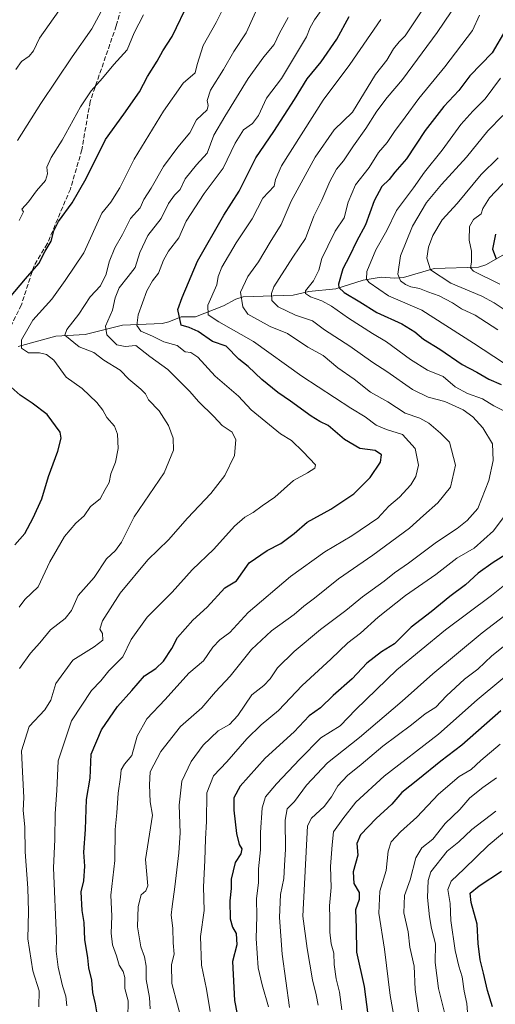
# Model space of a CAD drawing. Units: metres. Extents: x 593710 to 597150, y 4736008 to 4738369.
# Drawn here: x 594206 to 594375, y 4736481 to 4736831 of the extents above; entities that cross this region are included whole.
import ezdxf

# ---------------------------------------------------------------- set-up
doc = ezdxf.new("R2010")
doc.units = ezdxf.units.M
doc.header["$MEASUREMENT"] = 0
doc.linetypes.add('DGN Style 3', pattern=[2.307223, 1.648017, -0.659207])
for name, color, linetype, lineweight in [('Corriente natural lineal', 142, 'Continuous', 13), ('Curva de nivel maestra', 30, 'Continuous', 30), ('Curva de nivel normal', 30, 'Continuous', 0), ('Senda', 7, 'DGN Style 3', 0)]:
    doc.layers.add(name, color=color, linetype=linetype, lineweight=lineweight)

msp = doc.modelspace()

# ---------------------------------------------------------------- linework, layer by layer
at = {"layer": 'Corriente natural lineal', "color": 142, "linetype": 'Continuous', "lineweight": 13}
msp.add_polyline3d([(594205, 4736715, 820.72), (594218.47, 4736718.67, 816.87), (594228.89, 4736719.26, 813.16), (594242.17, 4736722.6, 807.62), (594256.26, 4736723.23, 801.88), (594258.68, 4736723.74, 800.92), (594263.09, 4736725.56, 799.04), (594268.19, 4736725.6, 797.3), (594278.12, 4736729.48, 792.69), (594282.51, 4736731.9, 790.66), (594285.11, 4736732.72, 789.75), (594302.89, 4736733.26, 782.51), (594308.5, 4736734.61, 780.54), (594318.14, 4736735.47, 776.24), (594327.86, 4736738.59, 771.1), (594334.24, 4736739.72, 767.97), (594339.09, 4736739.3, 765.8), (594342.14, 4736739.52, 764.45), (594353.1, 4736742.74, 759.5), (594368.88, 4736743.28, 753.42), (594371.48, 4736744.12, 752.04), (594379.23, 4736748.45, 747.46)], dxfattribs=at)
at = {"layer": 'Curva de nivel maestra', "color": 30, "linetype": 'Continuous', "lineweight": 30, "flags": 128}
for points, elevation in [([(594200.04, 4736730.09), (594207.67, 4736739.13), (594212.4, 4736744.54), (594214.72, 4736748.87), (594216.76, 4736752.53), (594217.71, 4736756.11), (594219.45, 4736759.52), (594224.28, 4736766.18), (594229.23, 4736774.83), (594236.08, 4736788.68), (594242.64, 4736797.71), (594248.27, 4736805.64), (594251.12, 4736811.09), (594254.58, 4736816.51), (594256.54, 4736820.23), (594259.82, 4736825.29), (594265.9, 4736837.86)], 825), ([(594233.39, 4736476.05), (594232.57, 4736480.99), (594231.63, 4736485.08), (594231.23, 4736489.45), (594230.24, 4736493.87), (594229.8, 4736497.37), (594228.81, 4736503.97), (594228.6, 4736510.04), (594227.84, 4736514.27), (594227.5, 4736520.96), (594228.4, 4736524.82), (594228.76, 4736530.07), (594228.45, 4736535.07), (594229, 4736543.12), (594229.37, 4736553.72), (594230.63, 4736561.42), (594231.06, 4736569.88), (594234.74, 4736578.54), (594240.42, 4736586.89), (594245.52, 4736592.6), (594249.96, 4736597.73), (594254.01, 4736600.4), (594256.77, 4736603.01), (594259.69, 4736607.54), (594261.7, 4736611.48), (594267.21, 4736617.65), (594272.26, 4736622.23), (594278.61, 4736629.09), (594282.81, 4736631.54), (594287.27, 4736638.04), (594293.67, 4736642.42), (594298.52, 4736644.92), (594303.23, 4736648.45), (594307.89, 4736652.51), (594316.36, 4736657.16), (594324.47, 4736662.51), (594330.35, 4736668.4), (594334.02, 4736673.8), (594334.33, 4736676.4), (594332.11, 4736678.03), (594326.67, 4736678.74), (594321.22, 4736681.94), (594315.4, 4736686.88), (594312.45, 4736688.27), (594309.28, 4736690.18), (594302.01, 4736695.58), (594297.51, 4736698.64), (594291.81, 4736703.27), (594286.92, 4736707.87), (594283.64, 4736710.48), (594279.04, 4736715.17), (594274.27, 4736716.83), (594269.15, 4736720.33), (594265.92, 4736721.81), (594263.09, 4736722.56), (594261.91, 4736728.14), (594263.39, 4736732.41), (594268.84, 4736745.42), (594278.25, 4736761.75), (594283.7, 4736770.28), (594289.62, 4736782.18), (594296.02, 4736791.57), (594303.43, 4736802.93), (594307.87, 4736810.28), (594312.83, 4736816.34), (594318.5, 4736824.32), (594322.88, 4736832.42)], 800), ([(594378.66, 4736827.84), (594373.71, 4736819.57), (594365.83, 4736811.28), (594361.92, 4736806.15), (594356.53, 4736800.43), (594349.92, 4736791.84), (594343.2, 4736781.82), (594339.07, 4736777.01), (594337.04, 4736774.48), (594334.48, 4736771.97), (594331.78, 4736766.79), (594328.61, 4736758.34), (594325.44, 4736752.32), (594322.94, 4736747.09), (594320.63, 4736742.66), (594319.06, 4736737.21), (594319.23, 4736735.97), (594321.06, 4736734.16), (594326.7, 4736730.88), (594332.65, 4736727.11), (594341.61, 4736723.07), (594346.28, 4736720.27), (594349.27, 4736717.58), (594355.16, 4736714.01), (594363.07, 4736708.58), (594368.33, 4736705.9), (594372.58, 4736703.35), (594376.95, 4736701.51)], 775), ([(594374.96, 4736754.96), (594373.89, 4736749.69), (594375.22, 4736746.18)], 750), ([(594203.9, 4736644.41), (594207.46, 4736648.39), (594210.4, 4736654.04), (594213.43, 4736660.74), (594215.84, 4736668.74), (594219.21, 4736677.74), (594220.33, 4736682.42), (594220, 4736684.54), (594215.39, 4736690.76), (594210.04, 4736694.84), (594205.78, 4736697.66), (594199.35, 4736703.42)], 825), ([(594379.25, 4736641.32), (594374.07, 4736638.08), (594368.78, 4736634.36), (594364.28, 4736630.2), (594358.65, 4736626.02), (594352.07, 4736620.58), (594344.89, 4736615.08), (594338.95, 4736609.13), (594334.34, 4736606.37), (594329.18, 4736602.24), (594323.98, 4736596.74), (594317.19, 4736590.76), (594312.6, 4736586.45), (594308.62, 4736583.53), (594303.28, 4736577.83), (594292.94, 4736568.43), (594284.12, 4736558.55), (594281.81, 4736554.32), (594281.76, 4736550), (594282.74, 4736541.73), (594283.74, 4736537.8), (594284.6, 4736536.25), (594284.29, 4736534.4), (594282.24, 4736531.4), (594280.86, 4736525.4), (594280.89, 4736522.07), (594280.37, 4736517.72), (594280.56, 4736511.33), (594281.34, 4736508.38), (594282.69, 4736506.06), (594282.92, 4736502.07), (594281.35, 4736496.09), (594282, 4736482.25), (594283.86, 4736473.1)], 775), ([(594376.85, 4736585.38), (594362.92, 4736573.15), (594355.5, 4736567.41), (594347.32, 4736560.83), (594341.55, 4736556.32), (594338.02, 4736552.12), (594332.48, 4736546.98), (594326.86, 4736541.22), (594325.62, 4736538.07), (594325.9, 4736533.92), (594324.25, 4736528.04), (594324.47, 4736523.86), (594326.4, 4736520.64), (594326.37, 4736518.16), (594325.16, 4736514.46), (594325.38, 4736508.15), (594325.47, 4736499.38), (594328.24, 4736487.22), (594329.45, 4736477.1)], 750), ([(594373.88, 4736480.03), (594372.1, 4736485.84), (594370.7, 4736491.94), (594369.43, 4736496.72), (594368.8, 4736502.48), (594368.45, 4736509.4), (594366.22, 4736517.15), (594365.95, 4736520.4), (594369.13, 4736523.06), (594377.12, 4736528.24)], 725)]:
    msp.add_lwpolyline(points, dxfattribs=dict(at, elevation=elevation))
at = {"layer": 'Curva de nivel normal', "color": 30, "linetype": 'Continuous', "lineweight": 0, "flags": 128}
for points, elevation in [([(594204.84, 4736788.28), (594213.06, 4736801.53), (594224.26, 4736818.09), (594231.24, 4736828.09), (594238.65, 4736841.76)], 835), ([(594205.43, 4736622.18), (594207.48, 4736624.96), (594212.18, 4736629.46), (594216.28, 4736638.41), (594221.54, 4736647.41), (594225.6, 4736652.08), (594228.51, 4736654.74), (594230.83, 4736658.08), (594234.24, 4736660.74), (594235.98, 4736664.08), (594237.42, 4736666.59), (594238.06, 4736669.68), (594239.64, 4736673.78), (594240.6, 4736678.74), (594240.46, 4736683.74), (594239.3, 4736686.66), (594236.63, 4736689.78), (594235.2, 4736692.34), (594233.06, 4736695.08), (594227.77, 4736700.08), (594222.14, 4736704.08), (594217.76, 4736710.08), (594215.17, 4736712.16), (594212.67, 4736712.73), (594208.78, 4736712.7), (594206.26, 4736714.38), (594206.29, 4736717.41), (594210.23, 4736724.41), (594217.05, 4736731.87), (594221.72, 4736738.44), (594228.46, 4736748.34), (594234.81, 4736762.42), (594238, 4736766.33), (594241.22, 4736771.48), (594246.28, 4736781.67), (594256.77, 4736798.75), (594263.8, 4736808.75), (594268, 4736812.42), (594268.77, 4736815.42), (594270.87, 4736822.16), (594275.55, 4736830.34), (594281.9, 4736843.29)], 820), ([(594205.53, 4736600.4), (594209.5, 4736605.84), (594212.72, 4736609.49), (594216.58, 4736614.19), (594221.75, 4736618.14), (594224.01, 4736621.09), (594226.46, 4736626.43), (594232.1, 4736632.83), (594236.49, 4736639.38), (594239.65, 4736642.4), (594241.8, 4736645.41), (594246.35, 4736654.41), (594257.03, 4736670.08), (594260.37, 4736678.05), (594260.2, 4736682.34), (594258.51, 4736686.85), (594255.18, 4736692.11), (594251.46, 4736696.05), (594250.33, 4736698.11), (594248.71, 4736699.84), (594244.48, 4736703.32), (594241.32, 4736706.6), (594235.58, 4736710.19), (594231.94, 4736712.81), (594226.71, 4736714.84), (594221.61, 4736719), (594222.32, 4736721.08), (594226.61, 4736726.55), (594230.67, 4736732.62), (594234.32, 4736736.61), (594236.37, 4736740.76), (594237.39, 4736745.15), (594239.42, 4736750.17), (594242.13, 4736754.86), (594244.99, 4736760.51), (594248.52, 4736764.32), (594249.8, 4736767.27), (594252.33, 4736771.36), (594256.75, 4736779.01), (594261.9, 4736785.97), (594266.15, 4736791.05), (594268.48, 4736795.65), (594272.32, 4736799.21), (594272.72, 4736800.75), (594272.33, 4736802.6), (594273.53, 4736806.2), (594278.12, 4736813.55), (594281.82, 4736820), (594286.16, 4736826.61), (594291.9, 4736839.29)], 815), ([(594204.27, 4736813.6), (594206.25, 4736816.42), (594208.91, 4736818.36), (594210.46, 4736820.24), (594212.6, 4736824.68), (594219.5, 4736834.5)], 840), ([(594222.34, 4736480.32), (594221.96, 4736483.83), (594220.8, 4736487.5), (594219.25, 4736494.05), (594218.52, 4736499.84), (594218.67, 4736504.29), (594217.61, 4736529.4), (594218.09, 4736539.59), (594218.26, 4736548.76), (594218.82, 4736557.01), (594219.27, 4736567.5), (594224.08, 4736581.73), (594231.11, 4736592.6), (594234.53, 4736596.02), (594237.36, 4736599.53), (594242.27, 4736604.55), (594245.25, 4736610.73), (594250.99, 4736618.62), (594259.88, 4736627.52), (594266.94, 4736635.5), (594274.69, 4736642.92), (594282.1, 4736651.07), (594285.77, 4736654.27), (594288.65, 4736655.86), (594291.87, 4736658.27), (594296.35, 4736661.41), (594303.04, 4736667.31), (594308.07, 4736670), (594310.62, 4736671.67), (594310.84, 4736672.84), (594306.44, 4736677.53), (594302.35, 4736681.6), (594298.36, 4736683.86), (594293.22, 4736688.2), (594287.92, 4736692.47), (594283.41, 4736697.31), (594275.2, 4736704.47), (594268.96, 4736711.19), (594266.52, 4736712.84), (594264.47, 4736713.04), (594261.6, 4736715.36), (594256.95, 4736716.6), (594252.88, 4736718.73), (594248.76, 4736720.5), (594247.26, 4736722.47), (594247.74, 4736726.32), (594250.88, 4736734.8), (594252.83, 4736738.41), (594255.04, 4736741.08), (594256.72, 4736745.75), (594258.56, 4736748.92), (594262.18, 4736753.66), (594264.88, 4736759.56), (594271.27, 4736769.42), (594278.05, 4736778.42), (594282.23, 4736787.42), (594285.28, 4736792.09), (594288.5, 4736794.41), (594290.64, 4736797.2), (594293.41, 4736803.36), (594298.82, 4736810.37), (594307.7, 4736825.24), (594308.94, 4736828.52), (594310.46, 4736831.24), (594314.35, 4736836.6)], 805), ([(594205.37, 4736759.85), (594206.9, 4736762.88), (594206.35, 4736763.86), (594208.68, 4736766.5), (594211.53, 4736770.36), (594214.75, 4736774.09), (594215.46, 4736776.45), (594215.22, 4736778.82), (594216.84, 4736782.28), (594220.7, 4736788.38), (594227.2, 4736800.31), (594230.98, 4736805.99), (594235.04, 4736810.47), (594239.05, 4736815.37), (594243.82, 4736820.58), (594246.28, 4736826.59), (594249.62, 4736833.09)], 830), ([(594212.44, 4736479.98), (594212.48, 4736485.62), (594210.32, 4736492.79), (594208.46, 4736504.24), (594208.73, 4736513.87), (594208.49, 4736522.18), (594207.57, 4736535.1), (594207.48, 4736544.06), (594206.87, 4736549.8), (594207.01, 4736554.47), (594206.65, 4736563.62), (594206.19, 4736571.1), (594208.94, 4736579.73), (594214.53, 4736585.73), (594216.7, 4736589.07), (594218.48, 4736595.07), (594224.56, 4736603.4), (594232.07, 4736608.07), (594235.15, 4736610.51), (594235.08, 4736612.83), (594234.12, 4736614.4), (594235.06, 4736617.37), (594241.39, 4736627.21), (594251.15, 4736639.04), (594258.5, 4736646.22), (594265.28, 4736653.91), (594273.61, 4736662.68), (594278.62, 4736669.1), (594282, 4736676.16), (594282.56, 4736681.75), (594281.24, 4736684.49), (594277.65, 4736686.9), (594274.66, 4736690.13), (594269.26, 4736695.47), (594266.2, 4736699.02), (594258.27, 4736706.76), (594251.97, 4736711.44), (594246.89, 4736715.36), (594243.1, 4736714.97), (594240.21, 4736715.59), (594236.66, 4736719.19), (594236.14, 4736722.18), (594238.59, 4736727.88), (594239.59, 4736732.26), (594241.04, 4736735.82), (594244.16, 4736739.94), (594246.72, 4736743.09), (594248.35, 4736748.42), (594251.2, 4736754.46), (594255.94, 4736760.57), (594258.61, 4736765.89), (594260.67, 4736768.81), (594262.73, 4736770.85), (594264.51, 4736774.7), (594268.49, 4736779.61), (594272.28, 4736783.82), (594274.74, 4736790.26), (594278.66, 4736796.86), (594286.9, 4736810.43), (594292.49, 4736818.13), (594296.13, 4736822.43), (594298.09, 4736826.52), (594301.2, 4736832.13)], 810), ([(594244.13, 4736476), (594244.23, 4736482.06), (594243.07, 4736486.48), (594242.98, 4736490.42), (594242.45, 4736492.56), (594241.02, 4736494.8), (594240.08, 4736498.19), (594238.63, 4736502.08), (594238.1, 4736506.2), (594238.38, 4736512.28), (594238.04, 4736519.73), (594239.42, 4736532.07), (594239.56, 4736543.07), (594240.2, 4736549.05), (594240.7, 4736556.01), (594241.49, 4736561.72), (594241.67, 4736564.38), (594242.95, 4736566.31), (594245.49, 4736569.44), (594247.36, 4736576.32), (594250.87, 4736582.46), (594257.4, 4736589.4), (594265.75, 4736598.73), (594271.05, 4736603.13), (594274.39, 4736608.02), (594276.88, 4736610.62), (594280.34, 4736613.16), (594286.95, 4736620.27), (594301.92, 4736633.15), (594314.15, 4736641.96), (594323.76, 4736647.57), (594333.07, 4736653.87), (594336.95, 4736658.16), (594340.74, 4736661.32), (594344.78, 4736665.8), (594346.63, 4736668.74), (594347.52, 4736672.8), (594346.3, 4736678.64), (594341.8, 4736683.63), (594336.17, 4736685.4), (594332.43, 4736686.97), (594328.52, 4736690), (594323.46, 4736693.03), (594306.03, 4736704.48), (594288.77, 4736716.73), (594276.42, 4736723.72), (594272.66, 4736726.3), (594272.55, 4736729.72), (594275.72, 4736736.98), (594276.24, 4736739.91), (594277.51, 4736743.18), (594282.66, 4736751.92), (594288.32, 4736760.41), (594292.15, 4736767.75), (594296.13, 4736772.09), (594296.6, 4736774.48), (594298.82, 4736779.34), (594313.62, 4736802.72), (594323.07, 4736815.33), (594334.09, 4736831.36)], 795), ([(594252.04, 4736479.23), (594251.78, 4736483.27), (594250.62, 4736489.74), (594250.55, 4736494.4), (594250.01, 4736497.79), (594248.66, 4736501.33), (594247.57, 4736508.4), (594247.75, 4736515.73), (594248.78, 4736519.86), (594250.48, 4736521.24), (594251.19, 4736523.08), (594250.32, 4736532.4), (594252.84, 4736548.24), (594252.05, 4736552.95), (594251.74, 4736559.01), (594251.98, 4736563.65), (594255.84, 4736570.82), (594262.78, 4736579.73), (594270.38, 4736586.4), (594275.32, 4736592.07), (594280.52, 4736597.72), (594288.14, 4736607.2), (594295.27, 4736613.86), (594303.24, 4736619.65), (594306.74, 4736622.6), (594310.48, 4736625.46), (594319.08, 4736632.35), (594331.29, 4736640.69), (594344.29, 4736650.34), (594349.29, 4736654.89), (594354.4, 4736659.32), (594358.9, 4736664.88), (594360.66, 4736672.74), (594358.6, 4736680.91), (594355.39, 4736684.15), (594351.25, 4736687.77), (594348.02, 4736689.46), (594342.76, 4736691.27), (594336.62, 4736695.28), (594330.5, 4736698.72), (594324.59, 4736703.34), (594318.77, 4736707.4), (594313.57, 4736711.79), (594308.1, 4736714.81), (594300.94, 4736719.57), (594294.74, 4736722.14), (594286.76, 4736726.55), (594284.98, 4736729.08), (594284.2, 4736734.38), (594286.74, 4736739.95), (594290.62, 4736745.11), (594294.71, 4736752.1), (594298.61, 4736758.41), (594302.21, 4736766.7), (594310.78, 4736782.41), (594317.57, 4736792.09), (594324.08, 4736798.42), (594332.22, 4736811.84), (594336.23, 4736816.91), (594338.62, 4736820.94), (594340.62, 4736823.47), (594342.81, 4736825.6), (594348.48, 4736834.13)], 790), ([(594263.72, 4736473.07), (594259.77, 4736488.27), (594259.59, 4736495.04), (594260.54, 4736498.75), (594260.22, 4736502.74), (594260.14, 4736508.03), (594259.49, 4736512.62), (594259.83, 4736515.69), (594260.86, 4736522.65), (594262.18, 4736534.75), (594262.72, 4736541.93), (594262.34, 4736551.81), (594263.25, 4736560.26), (594266.63, 4736567.29), (594270.94, 4736573.12), (594276.28, 4736578.23), (594280.28, 4736580.46), (594283.24, 4736583.71), (594288.16, 4736591.06), (594292.46, 4736594.4), (594294.74, 4736596.73), (594297.32, 4736600.66), (594303.28, 4736606.44), (594312.62, 4736614.24), (594321.62, 4736620.99), (594327.62, 4736625.95), (594335.29, 4736631.5), (594338.98, 4736634.41), (594343.96, 4736637.83), (594353.88, 4736645.39), (594361.31, 4736650.17), (594364.88, 4736653.03), (594368.7, 4736657.35), (594372.57, 4736667.29), (594374.16, 4736674.41), (594373.86, 4736680.41), (594370.44, 4736686.08), (594366.84, 4736690.02), (594363.37, 4736692.41), (594356.89, 4736695.41), (594350.98, 4736696.92), (594345.37, 4736699.72), (594336.28, 4736706.08), (594331.3, 4736709.26), (594323.1, 4736715.09), (594314.06, 4736720.97), (594309.76, 4736724.08), (594303.78, 4736726.09), (594297.61, 4736729.15), (594295.39, 4736731.42), (594295.19, 4736733.86), (594296.06, 4736736.2), (594302.75, 4736746.75), (594307.28, 4736753.42), (594310.29, 4736761.42), (594313.14, 4736767.09), (594316, 4736773.75), (594318.37, 4736778.09), (594320.87, 4736781.09), (594324.43, 4736786.42), (594328.8, 4736792.53), (594332.68, 4736798.79), (594336.43, 4736803.62), (594341.87, 4736810.02), (594354.14, 4736826.75), (594359.2, 4736834.09)], 785), ([(594369.26, 4736832.87), (594366.7, 4736827.52), (594356.94, 4736814.5), (594347.6, 4736803.31), (594342.81, 4736796.58), (594339, 4736791.54), (594336.37, 4736787.6), (594333.29, 4736784), (594330.02, 4736778.7), (594325.16, 4736772.49), (594322.47, 4736766.42), (594321.05, 4736760.75), (594317.91, 4736756.09), (594315.22, 4736750.75), (594313.12, 4736746.35), (594312.05, 4736742.15), (594310.13, 4736738.34), (594307.29, 4736734.77), (594307.36, 4736733.91), (594309.12, 4736732.67), (594313.16, 4736731.28), (594316.61, 4736729.4), (594322.59, 4736725.06), (594331.13, 4736719.6), (594336.12, 4736716.64), (594344.64, 4736710.35), (594350.77, 4736706.63), (594356.26, 4736704.34), (594360.54, 4736700.69), (594364.93, 4736698.26), (594370.29, 4736696.36), (594374.38, 4736693.92), (594378.13, 4736691.97)], 780), ([(594377.84, 4736709.22), (594367.09, 4736716.15), (594348.66, 4736727.9), (594336.87, 4736733), (594329.92, 4736737.74), (594328.99, 4736738.93), (594329.14, 4736741.68), (594332.34, 4736749.46), (594336.22, 4736756.34), (594339.66, 4736763.36), (594345.8, 4736771.5), (594349.64, 4736777.09), (594355.91, 4736784.87), (594362.62, 4736793.95), (594366.82, 4736798.78), (594371.27, 4736803.18), (594376.77, 4736810.55)], 770), ([(594377.51, 4736797.16), (594372.19, 4736791.71), (594364.65, 4736782.38), (594355.71, 4736772.7), (594350.4, 4736766.25), (594345.36, 4736757.82), (594341.09, 4736747.32), (594340.22, 4736740.69), (594341.11, 4736738.39), (594342.93, 4736737.01), (594344.77, 4736736.23), (594347.85, 4736735.64), (594350.84, 4736734.46), (594354.88, 4736733.07), (594359.67, 4736730.56), (594362.88, 4736728.46), (594367.7, 4736726.12), (594375.76, 4736720.98)], 765), ([(594377.63, 4736728.43), (594374.42, 4736730.51), (594370.1, 4736732.95), (594359.04, 4736737.59), (594351.82, 4736742.34), (594350.46, 4736746.43), (594351.04, 4736750.35), (594352.6, 4736754.47), (594355.99, 4736760.02), (594361.24, 4736765.94), (594369.89, 4736776.22), (594375.85, 4736782.09)], 760), ([(594376.42, 4736737.21), (594367.05, 4736741.85), (594366.04, 4736742.98), (594366.44, 4736745.01), (594366.44, 4736748.87), (594365.57, 4736752.86), (594365.7, 4736757.71), (594367.11, 4736760.23), (594369.87, 4736762.26), (594370.37, 4736764.09), (594372.84, 4736767.88), (594383.7, 4736779.39)], 755), ([(594379.07, 4736655.91), (594374.18, 4736649.42), (594367.36, 4736643.24), (594361.15, 4736639.7), (594353.74, 4736633.9), (594342.93, 4736626.33), (594333.2, 4736618.72), (594326.94, 4736613.02), (594322.43, 4736609.55), (594316.32, 4736603.69), (594306.13, 4736594.4), (594297.68, 4736585.4), (594291.52, 4736580.4), (594286.39, 4736575.35), (594279.32, 4736567.21), (594274.61, 4736562.2), (594272.23, 4736556.1), (594272.13, 4736545.91), (594271.73, 4736539.73), (594271.53, 4736532.07), (594271, 4736522.73), (594271.24, 4736514.22), (594269.99, 4736505), (594270.31, 4736494.85), (594272.11, 4736486.27), (594273.38, 4736478.29)], 780), ([(594294.2, 4736479.98), (594291.89, 4736487.79), (594290.45, 4736493.87), (594289.75, 4736504.3), (594289.98, 4736512.21), (594289.83, 4736518.44), (594290.53, 4736524.24), (594290.56, 4736529.11), (594291.26, 4736535.8), (594291.25, 4736541.98), (594291.92, 4736550.8), (594293.03, 4736554.73), (594296.98, 4736559.4), (594305.27, 4736568.07), (594312.8, 4736575.67), (594319.62, 4736580.03), (594325.18, 4736585.83), (594339.87, 4736599.88), (594357.17, 4736614.16), (594373.56, 4736626.4), (594378.85, 4736630.63)], 770), ([(594380.29, 4736620.79), (594370.14, 4736613.12), (594352.58, 4736598.54), (594341.71, 4736588.73), (594326.48, 4736575.83), (594315.11, 4736566.79), (594307.71, 4736558.83), (594303.45, 4736553.07), (594300.84, 4736550.4), (594300.03, 4736546.4), (594300.22, 4736536.07), (594299.85, 4736530.3), (594299.65, 4736525.67), (594298.42, 4736519.97), (594298.11, 4736511.82), (594298.96, 4736498.74), (594301.58, 4736479.72)], 765), ([(594311.83, 4736480.56), (594311.1, 4736484.26), (594309.8, 4736489.55), (594307.96, 4736500.75), (594306.39, 4736512.26), (594308.06, 4736544.38), (594309.5, 4736547.15), (594313.95, 4736551.31), (594316.62, 4736554.7), (594318.86, 4736558.69), (594322.23, 4736562.35), (594327.08, 4736566.25), (594334.85, 4736572.76), (594345.04, 4736580.3), (594349.93, 4736584.21), (594353.69, 4736586.67), (594357.51, 4736590.64), (594363.95, 4736596.61), (594368.62, 4736600.18), (594373.68, 4736604.9), (594381.86, 4736611.37)], 760), ([(594320.19, 4736478.95), (594319.44, 4736485.21), (594318.24, 4736490), (594317.55, 4736494.99), (594317.36, 4736499.13), (594316.45, 4736502.36), (594315.95, 4736506.6), (594315.98, 4736511.56), (594315.86, 4736515.97), (594316.4, 4736522.51), (594316.25, 4736529.95), (594316.79, 4736537.58), (594317.23, 4736542.29), (594320.58, 4736546.85), (594325.28, 4736552.88), (594335.34, 4736562.1), (594354.63, 4736577.02), (594368.36, 4736589.21), (594384.55, 4736602.7)], 755), ([(594376.64, 4736573.48), (594369.76, 4736567.69), (594366.29, 4736564.5), (594361.95, 4736562.01), (594354.62, 4736555.68), (594346.95, 4736547.53), (594341.1, 4736542.3), (594337.86, 4736538.69), (594336.76, 4736535.39), (594336.08, 4736528.5), (594333.72, 4736521.13), (594333.37, 4736513.33), (594335.43, 4736500.5), (594337.45, 4736483.96), (594340.03, 4736469.4)], 745), ([(594348.3, 4736473.27), (594346.32, 4736486.17), (594345.94, 4736494.48), (594344.46, 4736501.25), (594343.88, 4736506.66), (594342.35, 4736513.46), (594342.51, 4736519.6), (594344.54, 4736525.22), (594346.58, 4736533.06), (594348.77, 4736536.52), (594352.58, 4736539.68), (594356.98, 4736545.19), (594362.21, 4736550.24), (594365.82, 4736554.4), (594370.39, 4736558.1), (594375.28, 4736561.5)], 740), ([(594375.03, 4736549.65), (594366.5, 4736543.05), (594361.85, 4736538.73), (594357.79, 4736535.4), (594351.92, 4736528.05), (594351, 4736524.97), (594350.75, 4736518.87), (594351.39, 4736511.96), (594352.18, 4736507.87), (594353.56, 4736502.39), (594353.46, 4736495.72), (594354.64, 4736486.53), (594357.23, 4736476.04)], 735), ([(594386.87, 4736549.59), (594372.29, 4736537.45), (594363.84, 4736529.07), (594359.1, 4736524.73), (594358.01, 4736521.73), (594358.82, 4736516.72), (594359.05, 4736510.69), (594360.63, 4736500.05), (594361.84, 4736494.5), (594363.1, 4736490.69), (594363.82, 4736485.59), (594364.71, 4736481.12), (594364.96, 4736478.11)], 730)]:
    msp.add_lwpolyline(points, dxfattribs=dict(at, elevation=elevation))
at = {"layer": 'Senda', "color": 7, "linetype": 'DGN Style 3', "lineweight": 0}
msp.add_polyline3d([(594246.12, 4736850.72, 837.97), (594239.94, 4736829.09, 834.45), (594230.66, 4736802.19, 831.34), (594227.71, 4736784.98, 832.66), (594223.62, 4736771.04, 830.34), (594215.43, 4736751.58, 828.34), (594210.71, 4736743.75, 828.6), (594206.18, 4736729.8, 828.94), (594202.55, 4736722.42, 829.29)], dxfattribs=at)

doc.saveas('drawing.dxf')
